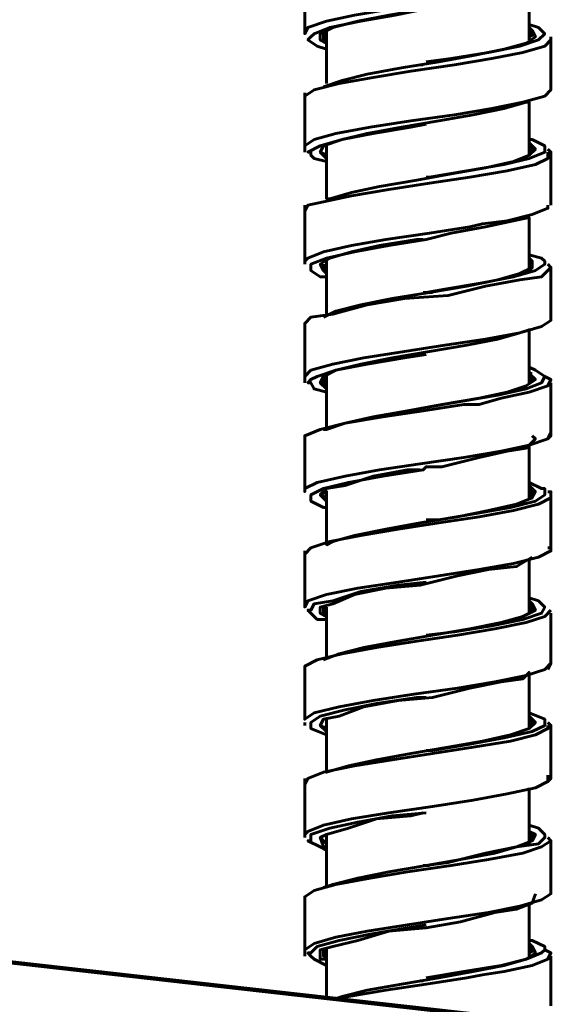
# Model space of a CAD drawing. Units: inches. Extents: x 2.8 to 13.9, y 0.3 to 12.3.
# Drawn here: x 9 to 9.3, y 1.9 to 2.4 of the extents above; entities that cross this region are included whole.
import ezdxf

# ---------------------------------------------------------------- set-up
doc = ezdxf.new("R2010")
doc.units = ezdxf.units.IN
doc.header["$MEASUREMENT"] = 0
doc.layers.add('PDF_Layer 1', color=28, linetype='Continuous', true_color=0x100f0d)

msp = doc.modelspace()

# ---------------------------------------------------------------- linework, layer by layer
at = {"layer": 'PDF_Layer 1', "color": 7, "lineweight": 60, "true_color": 0xffffff}
for points in [[(9.13115, 2.47059), (9.13115, 2.46892), (9.13115, 2.44064), (9.1328, 2.44397), (9.14279, 2.44729), (9.15774, 2.45063), (9.1777, 2.45395), (9.20098, 2.45728), (9.22261, 2.4606), (9.2409, 2.46392), (9.2542, 2.46725), (9.26252, 2.47059), (9.26086, 2.47225)], [(9.25088, 2.43732), (9.25088, 2.46559), (9.24422, 2.46392), (9.23258, 2.4606), (9.21429, 2.45728), (9.19599, 2.45395), (9.17604, 2.45063), (9.15941, 2.44729), (9.14611, 2.44397), (9.13945, 2.44064), (9.13945, 2.43732), (9.14279, 2.43566)], [(9.19599, 2.45395), (9.17936, 2.45063), (9.16108, 2.44729), (9.14444, 2.44397), (9.13612, 2.44064), (9.13447, 2.43897), (9.1328, 2.43732), (9.13779, 2.43399), (9.14279, 2.43234)], [(9.25088, 2.44397), (9.25254, 2.44231), (9.2542, 2.43897), (9.24922, 2.43566), (9.23758, 2.43234), (9.22095, 2.429), (9.20265, 2.42567), (9.18269, 2.42235), (9.1644, 2.41903), (9.15109, 2.4157), (9.14112, 2.41238)], [(9.19599, 2.42567), (9.2093, 2.42734), (9.22926, 2.43067), (9.24588, 2.43399), (9.25586, 2.43732), (9.25919, 2.44064), (9.25586, 2.44397), (9.25088, 2.44564)], [(9.13115, 2.44064), (9.13115, 2.44064)], [(9.26252, 2.43897), (9.26252, 2.43732), (9.26252, 2.41071), (9.25919, 2.40739), (9.24755, 2.40406), (9.23091, 2.40072), (9.21097, 2.39741), (9.18767, 2.39409), (9.16605, 2.39077), (9.14777, 2.38742), (9.13612, 2.3841), (9.13115, 2.38078), (9.13115, 2.37911), (9.13115, 2.37746)], [(9.14279, 2.43732), (9.14112, 2.43732), (9.14112, 2.44064), (9.14279, 2.44231), (9.14279, 2.41403)], [(9.25254, 2.43897), (9.25088, 2.44231)], [(9.25919, 2.44064), (9.25919, 2.44064)], [(9.26252, 2.43732), (9.25919, 2.43399), (9.24755, 2.43067), (9.23091, 2.42734), (9.21097, 2.42402), (9.18767, 2.4207), (9.16773, 2.41736), (9.14942, 2.41403), (9.13612, 2.41071), (9.13115, 2.40739)], [(9.19266, 2.42402), (9.19434, 2.42402)], [(9.13115, 2.40904), (9.13115, 2.40739), (9.13115, 2.38078)], [(9.26252, 2.41071), (9.26252, 2.41071)], [(9.25088, 2.38078), (9.25254, 2.37911), (9.25088, 2.37578), (9.25088, 2.40406), (9.24922, 2.40406), (9.23758, 2.40072), (9.22095, 2.39741), (9.20265, 2.39409), (9.18269, 2.39077), (9.1644, 2.38742), (9.15109, 2.3841), (9.14112, 2.38078), (9.13945, 2.37746), (9.14279, 2.37411)], [(9.19599, 2.39242), (9.18767, 2.39077), (9.16773, 2.38742), (9.15109, 2.3841), (9.13945, 2.38078), (9.1328, 2.37746), (9.13447, 2.37746), (9.13447, 2.37578), (9.13612, 2.37411), (9.14279, 2.37246)], [(9.14112, 2.38078), (9.13945, 2.37746), (9.14279, 2.37578)], [(9.14279, 2.38078), (9.14279, 2.35252), (9.14444, 2.35252), (9.15609, 2.35584), (9.17105, 2.35916), (9.19101, 2.36247), (9.2093, 2.36581), (9.22759, 2.36914), (9.24256, 2.37246), (9.25088, 2.37578), (9.2542, 2.37911), (9.25088, 2.38245)], [(9.19599, 2.36416), (9.19766, 2.36416), (9.21761, 2.36747), (9.23758, 2.37079), (9.25088, 2.37411), (9.25919, 2.37746), (9.25919, 2.37911), (9.25919, 2.38078), (9.25254, 2.3841), (9.25088, 2.3841)], [(9.26086, 2.37746), (9.26086, 2.37578), (9.26086, 2.37411), (9.2542, 2.37079), (9.23923, 2.36747), (9.21927, 2.36416), (9.19766, 2.36082), (9.17604, 2.35749), (9.15609, 2.35417), (9.14112, 2.35085), (9.1328, 2.34917), (9.13115, 2.34585)], [(9.26252, 2.37578), (9.26252, 2.37746), (9.26086, 2.37911)], [(9.26252, 2.34917), (9.26252, 2.37746)], [(9.19599, 2.36416), (9.19599, 2.36416)], [(9.13115, 2.34917), (9.13115, 2.34585), (9.13115, 2.31924), (9.13115, 2.31759)], [(9.13115, 2.31924), (9.1328, 2.32091), (9.14112, 2.32424), (9.15609, 2.32756), (9.17437, 2.33089), (9.19766, 2.33421), (9.21927, 2.33754), (9.22592, 2.33921), (9.23923, 2.34086), (9.25254, 2.34418), (9.26086, 2.34752), (9.26086, 2.34917)], [(9.13115, 2.34585), (9.13115, 2.34585)], [(9.25088, 2.31924), (9.25254, 2.31924), (9.25254, 2.31592), (9.25088, 2.31425), (9.25088, 2.34253), (9.24256, 2.34086), (9.22759, 2.33754), (9.2093, 2.33421), (9.19599, 2.33089), (9.17604, 2.32756), (9.15774, 2.32424), (9.14279, 2.32091), (9.13447, 2.31759), (9.13447, 2.31592), (9.13447, 2.31425), (9.13945, 2.31093), (9.14279, 2.31093)], [(9.14279, 2.3126), (9.14112, 2.31425), (9.13945, 2.31759), (9.14444, 2.32091), (9.15609, 2.32424), (9.17105, 2.32756), (9.19101, 2.33089), (9.19434, 2.33089)], [(9.13115, 2.31924), (9.13115, 2.31924)], [(9.13115, 2.25771), (9.13447, 2.26104), (9.14611, 2.26436), (9.16273, 2.26768), (9.18436, 2.27102), (9.20597, 2.27435), (9.22759, 2.27767), (9.24588, 2.28099), (9.25752, 2.28431), (9.26252, 2.28766), (9.26252, 2.31592), (9.26086, 2.31759)], [(9.25088, 2.32091), (9.25254, 2.31924), (9.25254, 2.31592), (9.24588, 2.3126), (9.23424, 2.30927), (9.21761, 2.30593), (9.19766, 2.30261), (9.1777, 2.29929), (9.16108, 2.29596), (9.14777, 2.29263), (9.14112, 2.28931)], [(9.14112, 2.31759), (9.14112, 2.31425), (9.14279, 2.31425)], [(9.14279, 2.31924), (9.14279, 2.29097)], [(9.19599, 2.30261), (9.20597, 2.30428), (9.22592, 2.3076), (9.24256, 2.31093), (9.2542, 2.31425), (9.25919, 2.31759), (9.25919, 2.31924), (9.25752, 2.32091), (9.25088, 2.32256)], [(9.26252, 2.31592), (9.25752, 2.31093), (9.24588, 2.30927), (9.22759, 2.30593), (9.20765, 2.30096), (9.18436, 2.29929), (9.1644, 2.29596), (9.14611, 2.29097), (9.13447, 2.28931), (9.13115, 2.28599), (9.13115, 2.28431)], [(9.13447, 2.31592), (9.13447, 2.31592)], [(9.19434, 2.30261), (9.19766, 2.30261), (9.19933, 2.30261)], [(9.19599, 2.30261), (9.19599, 2.30261)], [(9.13115, 2.28599), (9.13115, 2.28431), (9.13115, 2.25771), (9.13115, 2.25604), (9.13115, 2.25438)], [(9.26252, 2.28766), (9.26252, 2.28766)], [(9.25254, 2.25938), (9.25088, 2.25938), (9.25254, 2.25604), (9.25088, 2.25438), (9.25088, 2.28266), (9.24588, 2.28099), (9.23424, 2.27767), (9.21761, 2.27435), (9.19766, 2.27102), (9.1777, 2.26768), (9.16108, 2.26436), (9.14777, 2.26104), (9.14112, 2.25771), (9.13945, 2.25438), (9.14279, 2.25106)], [(9.19599, 2.26935), (9.18436, 2.26768), (9.1644, 2.26436), (9.14777, 2.26104), (9.13779, 2.25771), (9.13447, 2.25604), (9.1328, 2.25438), (9.13447, 2.25438), (9.13612, 2.25106), (9.14279, 2.24941)], [(9.25088, 2.26104), (9.25088, 2.25938), (9.2542, 2.25604), (9.24922, 2.25272), (9.23923, 2.24941), (9.22427, 2.24607), (9.2043, 2.24274), (9.18602, 2.23942), (9.16773, 2.2361), (9.15274, 2.23277), (9.14279, 2.22943), (9.14112, 2.22943)], [(9.19599, 2.24109), (9.21429, 2.24441), (9.23424, 2.24774), (9.24922, 2.25106), (9.25752, 2.25438), (9.25919, 2.25771), (9.2542, 2.26104), (9.25088, 2.2627)], [(9.25919, 2.25771), (9.26252, 2.25604), (9.26086, 2.25272), (9.25088, 2.24941), (9.23591, 2.24607), (9.22427, 2.24274), (9.21595, 2.24274), (9.19434, 2.23942), (9.17272, 2.2361), (9.15274, 2.23277), (9.13945, 2.22943), (9.13115, 2.22611), (9.13115, 2.22445), (9.13115, 2.22279)], [(9.14279, 2.25272), (9.14112, 2.25438), (9.14112, 2.25771), (9.14279, 2.25771), (9.14279, 2.22943)], [(9.25919, 2.25771), (9.25919, 2.25771)], [(9.26086, 2.22445), (9.26252, 2.22611), (9.26252, 2.22778), (9.26252, 2.25438)], [(9.13115, 2.22611), (9.13115, 2.22445), (9.13115, 2.19618), (9.13115, 2.19785), (9.13779, 2.20117), (9.15274, 2.20449), (9.17105, 2.20782), (9.19266, 2.21116), (9.21595, 2.21447), (9.23591, 2.21779), (9.25088, 2.22113), (9.26086, 2.22445), (9.26252, 2.22778)], [(9.25254, 2.22611), (9.2542, 2.22445), (9.24922, 2.21947), (9.23923, 2.21779), (9.22427, 2.21447), (9.2043, 2.20949), (9.19599, 2.20949), (9.19434, 2.20782), (9.17272, 2.20449), (9.15442, 2.20117), (9.14112, 2.19785), (9.13447, 2.19452), (9.13447, 2.19286), (9.13447, 2.19118), (9.14112, 2.18786), (9.14279, 2.18786)], [(9.25088, 2.19785), (9.25254, 2.19618), (9.25088, 2.19286), (9.25088, 2.22113)], [(9.14279, 2.18953), (9.14279, 2.19118), (9.13945, 2.19452), (9.14279, 2.19785), (9.15274, 2.1995), (9.16773, 2.20449), (9.18602, 2.20782), (9.19266, 2.20782)], [(9.14279, 2.19286), (9.13945, 2.19452), (9.14279, 2.19618), (9.14279, 2.16792), (9.14611, 2.16957), (9.15774, 2.17289), (9.17437, 2.17622), (9.19266, 2.17956), (9.21263, 2.18288), (9.22926, 2.1862), (9.24422, 2.18953), (9.25254, 2.19286), (9.2542, 2.19618), (9.25088, 2.1995)], [(9.19599, 2.18122), (9.20265, 2.18122), (9.22261, 2.18454), (9.2409, 2.18786), (9.2542, 2.19118), (9.25919, 2.19452), (9.25919, 2.19618), (9.25919, 2.19785), (9.25752, 2.19785), (9.25088, 2.20117)], [(9.13115, 2.19618), (9.13115, 2.19618)], [(9.13115, 2.19452), (9.13115, 2.19452)], [(9.26252, 2.19286), (9.25586, 2.18953), (9.24256, 2.1862), (9.22427, 2.18288), (9.20265, 2.17956), (9.18104, 2.17622), (9.16108, 2.17289), (9.14444, 2.16957), (9.13447, 2.16625), (9.13115, 2.16292)], [(9.26086, 2.16625), (9.26252, 2.16625), (9.26252, 2.19286), (9.26252, 2.19618), (9.26086, 2.19618)], [(9.19599, 2.18122), (9.19599, 2.18122)], [(9.13115, 2.16457), (9.13115, 2.16292), (9.13115, 2.13464), (9.1328, 2.13797), (9.14279, 2.14131), (9.15941, 2.14463), (9.18104, 2.14795), (9.20265, 2.15128), (9.22427, 2.15461), (9.24256, 2.15793), (9.25586, 2.16125), (9.26252, 2.16457), (9.26252, 2.16625)], [(9.14279, 2.12967), (9.13945, 2.13132), (9.13945, 2.13464), (9.14611, 2.13631), (9.15774, 2.14131), (9.17437, 2.14463), (9.19266, 2.14629), (9.21263, 2.15128), (9.22926, 2.15461), (9.24422, 2.15627), (9.25254, 2.16125)], [(9.26252, 2.16457), (9.26252, 2.16457)], [(9.25088, 2.13631), (9.25254, 2.13631), (9.25254, 2.13299), (9.25088, 2.13132), (9.25088, 2.1596)], [(9.19599, 2.14795), (9.18104, 2.14629), (9.16108, 2.14296), (9.14611, 2.13797), (9.13612, 2.13631), (9.13447, 2.13299), (9.1328, 2.13299), (9.13779, 2.128), (9.14279, 2.128)], [(9.19599, 2.11968), (9.21097, 2.12135), (9.23091, 2.12467), (9.24755, 2.128), (9.25752, 2.13132), (9.25919, 2.13464), (9.25586, 2.13797), (9.25088, 2.13963)], [(9.13115, 2.13464), (9.13115, 2.13464)], [(9.25088, 2.13797), (9.25254, 2.13631), (9.2542, 2.13299), (9.24755, 2.12967), (9.23591, 2.12632), (9.21927, 2.123), (9.19933, 2.11968), (9.18104, 2.11636), (9.16273, 2.11302), (9.14942, 2.1097), (9.14112, 2.10638)], [(9.14112, 2.13464), (9.14112, 2.13132), (9.14279, 2.13132)], [(9.14279, 2.13464), (9.14279, 2.10804)], [(9.25919, 2.13464), (9.25919, 2.13464)], [(9.26252, 2.13299), (9.25919, 2.12967), (9.24922, 2.12632), (9.23258, 2.123), (9.21263, 2.11968), (9.19101, 2.11636), (9.1694, 2.11302), (9.15109, 2.1097), (9.13779, 2.10638), (9.13115, 2.10306), (9.13115, 2.10139), (9.13115, 2.07478), (9.13612, 2.07811), (9.14942, 2.08143), (9.16773, 2.08475), (9.18934, 2.08809), (9.21263, 2.09141), (9.23258, 2.09474), (9.24922, 2.09806), (9.25919, 2.10139), (9.26252, 2.10471)], [(9.26086, 2.10139), (9.26252, 2.10471), (9.26252, 2.13132)], [(9.26252, 2.13299), (9.26252, 2.13299)], [(9.13115, 2.10306), (9.13115, 2.10306)], [(9.13115, 2.10139), (9.13115, 2.10139)], [(9.25088, 2.07478), (9.25254, 2.07311), (9.25088, 2.06979), (9.25088, 2.09972), (9.24755, 2.09639), (9.23591, 2.09474), (9.21927, 2.09141), (9.19933, 2.08642), (9.18104, 2.08475), (9.16273, 2.08143), (9.14942, 2.07645), (9.14112, 2.07478), (9.13945, 2.07145), (9.14279, 2.06813)], [(9.19599, 2.08642), (9.19101, 2.08642), (9.1694, 2.08309), (9.15274, 2.07977), (9.13945, 2.07645), (9.13447, 2.07311), (9.13447, 2.07145), (9.13447, 2.06979), (9.14279, 2.06646)], [(9.14279, 2.07478), (9.14279, 2.0465), (9.15442, 2.04984), (9.1694, 2.05316), (9.18767, 2.05649), (9.20765, 2.05981), (9.22592, 2.06314), (9.2409, 2.06646), (9.25088, 2.06979), (9.2542, 2.07311), (9.25088, 2.07645)], [(9.19599, 2.05814), (9.19933, 2.05814), (9.21927, 2.06147), (9.23758, 2.06481), (9.25254, 2.06813), (9.25919, 2.07145), (9.25919, 2.07311), (9.25919, 2.07478), (9.25088, 2.07811)], [(9.13115, 2.07311), (9.13115, 2.07145)], [(9.26086, 2.07145), (9.26086, 2.06979), (9.2542, 2.06646), (9.2409, 2.06314), (9.22095, 2.05981), (9.19933, 2.05649), (9.1777, 2.05316), (9.15774, 2.04984), (9.14112, 2.0465), (9.1328, 2.04318), (9.13115, 2.03986)], [(9.14112, 2.07478), (9.13945, 2.07145), (9.14279, 2.06979)], [(9.26252, 2.06979), (9.26252, 2.07145), (9.26086, 2.07311)], [(9.26086, 2.04152), (9.26252, 2.04318), (9.26252, 2.07145)], [(9.26086, 2.07145), (9.26086, 2.07145)], [(9.19599, 2.05814), (9.19599, 2.05814)], [(9.13115, 2.01325), (9.1328, 2.01491), (9.14112, 2.01824), (9.15609, 2.02157), (9.17604, 2.02489), (9.19933, 2.02821), (9.22095, 2.03153), (9.23923, 2.03488), (9.2542, 2.0382), (9.26086, 2.04152), (9.26086, 2.04318), (9.26086, 2.04484)], [(9.13115, 2.04318), (9.13115, 2.03986), (9.13115, 2.01325), (9.13115, 2.01159)], [(9.13115, 2.03986), (9.13115, 2.03986)], [(9.25088, 2.01325), (9.25254, 2.01325), (9.25088, 2.00993), (9.25088, 2.00827), (9.25088, 2.0382)], [(9.19599, 2.02489), (9.1777, 2.02322), (9.15941, 2.01989), (9.14444, 2.01657), (9.13447, 2.01325), (9.13447, 2.00993), (9.1328, 2.00993), (9.13945, 2.00659), (9.14279, 2.00493)], [(9.14279, 2.00659), (9.14112, 2.00659), (9.13945, 2.01159), (9.14279, 2.01325), (9.15442, 2.01657), (9.1694, 2.02157), (9.18767, 2.02322), (9.19434, 2.02489)], [(9.19599, 1.99663), (9.20765, 1.99828), (9.22759, 2.00327), (9.24422, 2.00659), (9.25586, 2.00827), (9.25919, 2.01159), (9.25919, 2.01325), (9.25586, 2.01657), (9.25088, 2.01824)], [(9.13115, 2.01325), (9.13115, 2.01325)], [(9.14279, 2.00827), (9.13945, 2.01159), (9.14279, 2.01325), (9.14279, 1.98497)], [(9.25088, 2.01491), (9.2542, 2.01325), (9.25254, 2.00993), (9.24422, 2.00659), (9.23258, 2.00327), (9.21429, 1.99995), (9.19599, 1.99663), (9.17604, 1.99328), (9.15941, 1.98996), (9.14611, 1.98664), (9.14112, 1.98497)], [(9.26252, 2.00993), (9.25752, 2.00659), (9.24755, 2.00327), (9.22926, 1.99995), (9.2093, 1.99663), (9.18602, 1.99328), (9.16605, 1.98996), (9.14777, 1.98664), (9.13612, 1.98332), (9.13115, 1.97999), (9.13115, 1.95171), (9.13115, 1.94839)], [(9.13447, 2.00993), (9.13447, 2.00993)], [(9.26252, 1.98164), (9.26252, 1.98332), (9.26252, 2.00993), (9.26086, 2.01159)], [(9.19434, 1.99663), (9.19599, 1.99663), (9.19766, 1.99663)], [(9.19599, 1.99663), (9.19599, 1.99663)], [(9.13115, 1.95171), (9.13612, 1.95503), (9.14777, 1.95838), (9.1644, 1.9617), (9.18602, 1.96502), (9.20765, 1.96834), (9.22926, 1.97167), (9.24588, 1.975), (9.25752, 1.97832), (9.26252, 1.98164), (9.26252, 1.98332)], [(9.14279, 1.94672), (9.13945, 1.94672), (9.13945, 1.95171), (9.14611, 1.95338), (9.15941, 1.95671), (9.17604, 1.9617), (9.19599, 1.96335), (9.21429, 1.96668), (9.23258, 1.97167), (9.24422, 1.97334), (9.25254, 1.97666), (9.2542, 1.98164)], [(9.13115, 1.97999), (9.13115, 1.97999)], [(9.25088, 1.94839), (9.25088, 1.97666)], [(9.19599, 1.96502), (9.18602, 1.96335), (9.16605, 1.96003), (9.14942, 1.95671), (9.13779, 1.95338), (9.13447, 1.95006), (9.1328, 1.95006), (9.13447, 1.94839), (9.13612, 1.94672), (9.14279, 1.94341)], [(9.25254, 1.95338), (9.25088, 1.95503), (9.25254, 1.95338), (9.2542, 1.95006), (9.24922, 1.94672), (9.23758, 1.94341), (9.22095, 1.94007), (9.20265, 1.93675), (9.18269, 1.93342), (9.1644, 1.9301), (9.15109, 1.92677), (9.14611, 1.9251)], [(9.19599, 1.93675), (9.21595, 1.94007), (9.23591, 1.94341), (9.24922, 1.94672), (9.25752, 1.95006), (9.25919, 1.95171), (9.25919, 1.95338), (9.25254, 1.95671), (9.25088, 1.95671)], [(8.91162, 1.95171), (9.23424, 1.91513)], [(9.26751, 1.84196), (9.26751, 1.84695), (9.26751, 1.86024), (9.26751, 1.87189), (9.26751, 1.88021), (9.26751, 1.8852), (9.26751, 1.88685), (9.26751, 1.89185), (9.26584, 1.89684), (9.26252, 1.90182), (9.25919, 1.90516), (9.25586, 1.90847), (9.25254, 1.91179), (9.24755, 1.91346), (9.24256, 1.91513), (8.91827, 1.95171)], [(9.14279, 1.94839), (9.14112, 1.94839), (9.14112, 1.95171), (9.14279, 1.95171), (9.14279, 1.9251)], [(9.25919, 1.95171), (9.26252, 1.95006), (9.26086, 1.94672), (9.25254, 1.94341), (9.23758, 1.94007), (9.22592, 1.93841), (9.21761, 1.93675), (9.19599, 1.93342), (9.17437, 1.9301), (9.15442, 1.92677), (9.14777, 1.9251)], [(9.25254, 1.95006), (9.25088, 1.95338)], [(9.25919, 1.95171), (9.25919, 1.95171)], [(9.26252, 1.92178), (9.26252, 1.94839)], [(9.19266, 1.93509), (9.19434, 1.93509)]]:
    msp.add_lwpolyline(points, dxfattribs=at)

doc.saveas('drawing.dxf')
